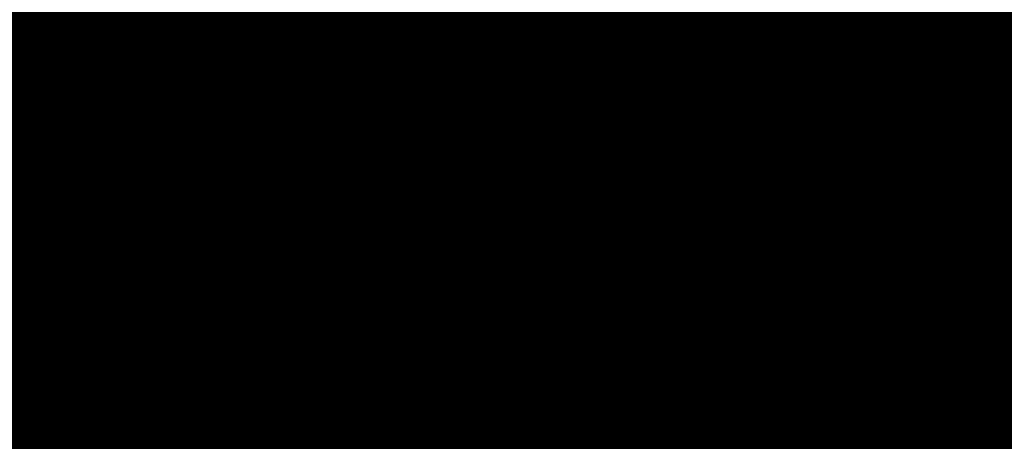
# Model space of a CAD drawing. Extents: x -12.1 to 35.3, y -10.6 to 49.4.
# Drawn here: x 12.5 to 12.8, y 11.2 to 11.3 of the extents above; entities that cross this region are included whole.
import ezdxf

# ---------------------------------------------------------------- set-up
doc = ezdxf.new("R2010")
doc.units = 0
doc.header["$MEASUREMENT"] = 0
doc.layers.add('LAYNR1', color=2, linetype='Continuous')

msp = doc.modelspace()

# ---------------------------------------------------------------- linework, layer by layer
at = {"layer": 'LAYNR1', "const_width": 0.0254}
for points in [[(12.55049, 11.30792), (12.55049, 11.34221)], [(12.56763, 11.34221), (12.56763, 11.30792)], [(12.58478, 11.34221), (12.58478, 11.30792)], [(12.60192, 11.34221), (12.60192, 11.30792)], [(12.61907, 11.34221), (12.61907, 11.30792)], [(12.63621, 11.34221), (12.63621, 11.30792)], [(12.65336, 11.34221), (12.65336, 11.30792)], [(12.6705, 11.34221), (12.6705, 11.30792)], [(12.68765, 11.34221), (12.68765, 11.30792)], [(12.70479, 11.34221), (12.70479, 11.30792)], [(12.72194, 11.34221), (12.72194, 11.30792)], [(12.73908, 11.34221), (12.73908, 11.30792)], [(12.75623, 11.34221), (12.75623, 11.30792)], [(12.53334, 11.32507), (12.55049, 11.32507)], [(12.55049, 11.32507), (12.56763, 11.32507)], [(12.56763, 11.32507), (12.58478, 11.32507)], [(12.58478, 11.32507), (12.60192, 11.32507)], [(12.60192, 11.32507), (12.61907, 11.32507)], [(12.61907, 11.32507), (12.63621, 11.32507)], [(12.63621, 11.32507), (12.65336, 11.32507)], [(12.65336, 11.32507), (12.6705, 11.32507)], [(12.6705, 11.32507), (12.68765, 11.32507)], [(12.68765, 11.32507), (12.70479, 11.32507)], [(12.70479, 11.32507), (12.72194, 11.32507)], [(12.72194, 11.32507), (12.73908, 11.32507)], [(12.73908, 11.32507), (12.75623, 11.32507)], [(12.75623, 11.32507), (12.77337, 11.32507)], [(12.53334, 11.30792), (12.55049, 11.30792)], [(12.56763, 11.30792), (12.55049, 11.30792)], [(12.55049, 11.30792), (12.55049, 11.29078)], [(12.56763, 11.30792), (12.58478, 11.30792)], [(12.56763, 11.29078), (12.56763, 11.30792)], [(12.58478, 11.30792), (12.60192, 11.30792)], [(12.58478, 11.30792), (12.58478, 11.29078)], [(12.60192, 11.30792), (12.60192, 11.29078)], [(12.60192, 11.30792), (12.61907, 11.30792)], [(12.61907, 11.30792), (12.63621, 11.30792)], [(12.61907, 11.30792), (12.61907, 11.29078)], [(12.63621, 11.30792), (12.65336, 11.30792)], [(12.63621, 11.30792), (12.63621, 11.29078)], [(12.65336, 11.30792), (12.6705, 11.30792)], [(12.65336, 11.30792), (12.65336, 11.29078)], [(12.6705, 11.30792), (12.68765, 11.30792)], [(12.6705, 11.30792), (12.6705, 11.29078)], [(12.68765, 11.30792), (12.68765, 11.29078)], [(12.68765, 11.30792), (12.70479, 11.30792)], [(12.70479, 11.30792), (12.72194, 11.30792)], [(12.70479, 11.30792), (12.70479, 11.29078)], [(12.72194, 11.30792), (12.73908, 11.30792)], [(12.72194, 11.30792), (12.72194, 11.29078)], [(12.73908, 11.30792), (12.73908, 11.29078)], [(12.73908, 11.30792), (12.75623, 11.30792)], [(12.75623, 11.30792), (12.77337, 11.30792)], [(12.75623, 11.30792), (12.75623, 11.29078)], [(12.53334, 11.29078), (12.55049, 11.29078)], [(12.55049, 11.29078), (12.55049, 11.27363)], [(12.55049, 11.29078), (12.56763, 11.29078)], [(12.58478, 11.29078), (12.56763, 11.29078)], [(12.56763, 11.29078), (12.56763, 11.27363)], [(12.58478, 11.29078), (12.60192, 11.29078)], [(12.58478, 11.27363), (12.58478, 11.29078)], [(12.60192, 11.29078), (12.61907, 11.29078)], [(12.60192, 11.29078), (12.60192, 11.27363)], [(12.61907, 11.29078), (12.61907, 11.27363)], [(12.61907, 11.29078), (12.63621, 11.29078)], [(12.63621, 11.29078), (12.65336, 11.29078)], [(12.63621, 11.29078), (12.63621, 11.27363)], [(12.65336, 11.29078), (12.6705, 11.29078)], [(12.65336, 11.29078), (12.65336, 11.27363)], [(12.6705, 11.29078), (12.68765, 11.29078)], [(12.6705, 11.29078), (12.6705, 11.27363)], [(12.68765, 11.29078), (12.70479, 11.29078)], [(12.68765, 11.29078), (12.68765, 11.27363)], [(12.70479, 11.29078), (12.70479, 11.27363)], [(12.70479, 11.29078), (12.72194, 11.29078)], [(12.72194, 11.29078), (12.73908, 11.29078)], [(12.72194, 11.29078), (12.72194, 11.27363)], [(12.73908, 11.29078), (12.75623, 11.29078)], [(12.73908, 11.29078), (12.73908, 11.27363)], [(12.75623, 11.29078), (12.75623, 11.27363)], [(12.75623, 11.29078), (12.77337, 11.29078)], [(12.53334, 11.27363), (12.55049, 11.27363)], [(12.55049, 11.27363), (12.56763, 11.27363)], [(12.55049, 11.27363), (12.55049, 11.25649)], [(12.56763, 11.27363), (12.56763, 11.25649)], [(12.56763, 11.27363), (12.58478, 11.27363)], [(12.60192, 11.27363), (12.58478, 11.27363)], [(12.58478, 11.27363), (12.58478, 11.25649)], [(12.60192, 11.27363), (12.61907, 11.27363)], [(12.60192, 11.25649), (12.60192, 11.27363)], [(12.61907, 11.27363), (12.63621, 11.27363)], [(12.61907, 11.27363), (12.61907, 11.25649)], [(12.63621, 11.27363), (12.63621, 11.25649)], [(12.63621, 11.27363), (12.65336, 11.27363)], [(12.65336, 11.27363), (12.6705, 11.27363)], [(12.65336, 11.27363), (12.65336, 11.25649)], [(12.6705, 11.27363), (12.68765, 11.27363)], [(12.6705, 11.27363), (12.6705, 11.25649)], [(12.68765, 11.27363), (12.70479, 11.27363)], [(12.68765, 11.27363), (12.68765, 11.25649)], [(12.70479, 11.27363), (12.72194, 11.27363)], [(12.70479, 11.27363), (12.70479, 11.25649)], [(12.72194, 11.27363), (12.72194, 11.25649)], [(12.72194, 11.27363), (12.73908, 11.27363)], [(12.73908, 11.27363), (12.75623, 11.27363)], [(12.73908, 11.27363), (12.73908, 11.25649)], [(12.75623, 11.27363), (12.77337, 11.27363)], [(12.75623, 11.27363), (12.75623, 11.25649)], [(12.53334, 11.25649), (12.55049, 11.25649)], [(12.55049, 11.25649), (12.56763, 11.25649)], [(12.55049, 11.25649), (12.55049, 11.2222)], [(12.56763, 11.25649), (12.58478, 11.25649)], [(12.56763, 11.25649), (12.56763, 11.2222)], [(12.58478, 11.25649), (12.58478, 11.2222)], [(12.58478, 11.25649), (12.60192, 11.25649)], [(12.61907, 11.25649), (12.60192, 11.25649)], [(12.60192, 11.25649), (12.60192, 11.2222)], [(12.61907, 11.25649), (12.63621, 11.25649)], [(12.61907, 11.2222), (12.61907, 11.25649)], [(12.63621, 11.25649), (12.65336, 11.25649)], [(12.63621, 11.25649), (12.63621, 11.2222)], [(12.65336, 11.25649), (12.65336, 11.2222)], [(12.65336, 11.25649), (12.6705, 11.25649)], [(12.6705, 11.25649), (12.68765, 11.25649)], [(12.6705, 11.25649), (12.6705, 11.2222)], [(12.68765, 11.25649), (12.70479, 11.25649)], [(12.68765, 11.25649), (12.68765, 11.2222)], [(12.70479, 11.25649), (12.72194, 11.25649)], [(12.70479, 11.25649), (12.70479, 11.2222)], [(12.72194, 11.25649), (12.73908, 11.25649)], [(12.72194, 11.25649), (12.72194, 11.2222)], [(12.73908, 11.25649), (12.73908, 11.2222)], [(12.73908, 11.25649), (12.75623, 11.25649)], [(12.75623, 11.25649), (12.77337, 11.25649)], [(12.75623, 11.25649), (12.75623, 11.2222)], [(12.53334, 11.23934), (12.55049, 11.23934)], [(12.55049, 11.23934), (12.56763, 11.23934)], [(12.56763, 11.23934), (12.58478, 11.23934)], [(12.58478, 11.23934), (12.60192, 11.23934)], [(12.60192, 11.23934), (12.61907, 11.23934)], [(12.61907, 11.23934), (12.63621, 11.23934)], [(12.63621, 11.23934), (12.65336, 11.23934)], [(12.65336, 11.23934), (12.6705, 11.23934)], [(12.6705, 11.23934), (12.68765, 11.23934)], [(12.68765, 11.23934), (12.70479, 11.23934)], [(12.70479, 11.23934), (12.72194, 11.23934)], [(12.72194, 11.23934), (12.73908, 11.23934)], [(12.73908, 11.23934), (12.75623, 11.23934)], [(12.75623, 11.23934), (12.77337, 11.23934)]]:
    msp.add_lwpolyline(points, dxfattribs=at)
at = {"layer": 'LAYNR1', "const_width": 0.0127}
for points in [[(12.54414, 11.32507, 1), (12.55684, 11.32507, 1)], [(12.54414, 11.32507, 1), (12.55684, 11.32507, 1)], [(12.56128, 11.32507, 1), (12.57398, 11.32507, 1)], [(12.56128, 11.32507, 1), (12.57398, 11.32507, 1)], [(12.57843, 11.32507, 1), (12.59113, 11.32507, 1)], [(12.57843, 11.32507, 1), (12.59113, 11.32507, 1)], [(12.59557, 11.32507, 1), (12.60827, 11.32507, 1)], [(12.59557, 11.32507, 1), (12.60827, 11.32507, 1)], [(12.61272, 11.32507, 1), (12.62542, 11.32507, 1)], [(12.61272, 11.32507, 1), (12.62542, 11.32507, 1)], [(12.62986, 11.32507, 1), (12.64256, 11.32507, 1)], [(12.62986, 11.32507, 1), (12.64256, 11.32507, 1)], [(12.64701, 11.32507, 1), (12.65971, 11.32507, 1)], [(12.64701, 11.32507, 1), (12.65971, 11.32507, 1)], [(12.66415, 11.32507, 1), (12.67685, 11.32507, 1)], [(12.66415, 11.32507, 1), (12.67685, 11.32507, 1)], [(12.6813, 11.32507, 1), (12.694, 11.32507, 1)], [(12.6813, 11.32507, 1), (12.694, 11.32507, 1)], [(12.69844, 11.32507, 1), (12.71114, 11.32507, 1)], [(12.69844, 11.32507, 1), (12.71114, 11.32507, 1)], [(12.71559, 11.32507, 1), (12.72829, 11.32507, 1)], [(12.71559, 11.32507, 1), (12.72829, 11.32507, 1)], [(12.73273, 11.32507, 1), (12.74543, 11.32507, 1)], [(12.73273, 11.32507, 1), (12.74543, 11.32507, 1)], [(12.74988, 11.32507, 1), (12.76258, 11.32507, 1)], [(12.74988, 11.32507, 1), (12.76258, 11.32507, 1)], [(12.54414, 11.30792, 1), (12.55684, 11.30792, 1)], [(12.54414, 11.30792, 1), (12.55684, 11.30792, 1)], [(12.54414, 11.30792, 1), (12.55684, 11.30792, 1)], [(12.54414, 11.30792, 1), (12.55684, 11.30792, 1)], [(12.56128, 11.30792, 1), (12.57398, 11.30792, 1)], [(12.56128, 11.30792, 1), (12.57398, 11.30792, 1)], [(12.56128, 11.30792, 1), (12.57398, 11.30792, 1)], [(12.56128, 11.30792, 1), (12.57398, 11.30792, 1)], [(12.57843, 11.30792, 1), (12.59113, 11.30792, 1)], [(12.57843, 11.30792, 1), (12.59113, 11.30792, 1)], [(12.57843, 11.30792, 1), (12.59113, 11.30792, 1)], [(12.57843, 11.30792, 1), (12.59113, 11.30792, 1)], [(12.59557, 11.30792, 1), (12.60827, 11.30792, 1)], [(12.59557, 11.30792, 1), (12.60827, 11.30792, 1)], [(12.59557, 11.30792, 1), (12.60827, 11.30792, 1)], [(12.59557, 11.30792, 1), (12.60827, 11.30792, 1)], [(12.61272, 11.30792, 1), (12.62542, 11.30792, 1)], [(12.61272, 11.30792, 1), (12.62542, 11.30792, 1)], [(12.61272, 11.30792, 1), (12.62542, 11.30792, 1)], [(12.61272, 11.30792, 1), (12.62542, 11.30792, 1)], [(12.62986, 11.30792, 1), (12.64256, 11.30792, 1)], [(12.62986, 11.30792, 1), (12.64256, 11.30792, 1)], [(12.62986, 11.30792, 1), (12.64256, 11.30792, 1)], [(12.62986, 11.30792, 1), (12.64256, 11.30792, 1)], [(12.64701, 11.30792, 1), (12.65971, 11.30792, 1)], [(12.64701, 11.30792, 1), (12.65971, 11.30792, 1)], [(12.64701, 11.30792, 1), (12.65971, 11.30792, 1)], [(12.64701, 11.30792, 1), (12.65971, 11.30792, 1)], [(12.66415, 11.30792, 1), (12.67685, 11.30792, 1)], [(12.66415, 11.30792, 1), (12.67685, 11.30792, 1)], [(12.66415, 11.30792, 1), (12.67685, 11.30792, 1)], [(12.66415, 11.30792, 1), (12.67685, 11.30792, 1)], [(12.6813, 11.30792, 1), (12.694, 11.30792, 1)], [(12.6813, 11.30792, 1), (12.694, 11.30792, 1)], [(12.6813, 11.30792, 1), (12.694, 11.30792, 1)], [(12.6813, 11.30792, 1), (12.694, 11.30792, 1)], [(12.69844, 11.30792, 1), (12.71114, 11.30792, 1)], [(12.69844, 11.30792, 1), (12.71114, 11.30792, 1)], [(12.69844, 11.30792, 1), (12.71114, 11.30792, 1)], [(12.69844, 11.30792, 1), (12.71114, 11.30792, 1)], [(12.71559, 11.30792, 1), (12.72829, 11.30792, 1)], [(12.71559, 11.30792, 1), (12.72829, 11.30792, 1)], [(12.71559, 11.30792, 1), (12.72829, 11.30792, 1)], [(12.71559, 11.30792, 1), (12.72829, 11.30792, 1)], [(12.73273, 11.30792, 1), (12.74543, 11.30792, 1)], [(12.73273, 11.30792, 1), (12.74543, 11.30792, 1)], [(12.73273, 11.30792, 1), (12.74543, 11.30792, 1)], [(12.73273, 11.30792, 1), (12.74543, 11.30792, 1)], [(12.74988, 11.30792, 1), (12.76258, 11.30792, 1)], [(12.74988, 11.30792, 1), (12.76258, 11.30792, 1)], [(12.74988, 11.30792, 1), (12.76258, 11.30792, 1)], [(12.74988, 11.30792, 1), (12.76258, 11.30792, 1)], [(12.54414, 11.29078, 1), (12.55684, 11.29078, 1)], [(12.54414, 11.29078, 1), (12.55684, 11.29078, 1)], [(12.54414, 11.29078, 1), (12.55684, 11.29078, 1)], [(12.54414, 11.29078, 1), (12.55684, 11.29078, 1)], [(12.56128, 11.29078, 1), (12.57398, 11.29078, 1)], [(12.56128, 11.29078, 1), (12.57398, 11.29078, 1)], [(12.56128, 11.29078, 1), (12.57398, 11.29078, 1)], [(12.56128, 11.29078, 1), (12.57398, 11.29078, 1)], [(12.57843, 11.29078, 1), (12.59113, 11.29078, 1)], [(12.57843, 11.29078, 1), (12.59113, 11.29078, 1)], [(12.57843, 11.29078, 1), (12.59113, 11.29078, 1)], [(12.57843, 11.29078, 1), (12.59113, 11.29078, 1)], [(12.59557, 11.29078, 1), (12.60827, 11.29078, 1)], [(12.59557, 11.29078, 1), (12.60827, 11.29078, 1)], [(12.59557, 11.29078, 1), (12.60827, 11.29078, 1)], [(12.59557, 11.29078, 1), (12.60827, 11.29078, 1)], [(12.61272, 11.29078, 1), (12.62542, 11.29078, 1)], [(12.61272, 11.29078, 1), (12.62542, 11.29078, 1)], [(12.61272, 11.29078, 1), (12.62542, 11.29078, 1)], [(12.61272, 11.29078, 1), (12.62542, 11.29078, 1)], [(12.62986, 11.29078, 1), (12.64256, 11.29078, 1)], [(12.62986, 11.29078, 1), (12.64256, 11.29078, 1)], [(12.62986, 11.29078, 1), (12.64256, 11.29078, 1)], [(12.62986, 11.29078, 1), (12.64256, 11.29078, 1)], [(12.64701, 11.29078, 1), (12.65971, 11.29078, 1)], [(12.64701, 11.29078, 1), (12.65971, 11.29078, 1)], [(12.64701, 11.29078, 1), (12.65971, 11.29078, 1)], [(12.64701, 11.29078, 1), (12.65971, 11.29078, 1)], [(12.66415, 11.29078, 1), (12.67685, 11.29078, 1)], [(12.66415, 11.29078, 1), (12.67685, 11.29078, 1)], [(12.66415, 11.29078, 1), (12.67685, 11.29078, 1)], [(12.66415, 11.29078, 1), (12.67685, 11.29078, 1)], [(12.6813, 11.29078, 1), (12.694, 11.29078, 1)], [(12.6813, 11.29078, 1), (12.694, 11.29078, 1)], [(12.6813, 11.29078, 1), (12.694, 11.29078, 1)], [(12.6813, 11.29078, 1), (12.694, 11.29078, 1)], [(12.69844, 11.29078, 1), (12.71114, 11.29078, 1)], [(12.69844, 11.29078, 1), (12.71114, 11.29078, 1)], [(12.69844, 11.29078, 1), (12.71114, 11.29078, 1)], [(12.69844, 11.29078, 1), (12.71114, 11.29078, 1)], [(12.71559, 11.29078, 1), (12.72829, 11.29078, 1)], [(12.71559, 11.29078, 1), (12.72829, 11.29078, 1)], [(12.71559, 11.29078, 1), (12.72829, 11.29078, 1)], [(12.71559, 11.29078, 1), (12.72829, 11.29078, 1)], [(12.73273, 11.29078, 1), (12.74543, 11.29078, 1)], [(12.73273, 11.29078, 1), (12.74543, 11.29078, 1)], [(12.73273, 11.29078, 1), (12.74543, 11.29078, 1)], [(12.73273, 11.29078, 1), (12.74543, 11.29078, 1)], [(12.74988, 11.29078, 1), (12.76258, 11.29078, 1)], [(12.74988, 11.29078, 1), (12.76258, 11.29078, 1)], [(12.74988, 11.29078, 1), (12.76258, 11.29078, 1)], [(12.74988, 11.29078, 1), (12.76258, 11.29078, 1)], [(12.54414, 11.27363, 1), (12.55684, 11.27363, 1)], [(12.54414, 11.27363, 1), (12.55684, 11.27363, 1)], [(12.54414, 11.27363, 1), (12.55684, 11.27363, 1)], [(12.54414, 11.27363, 1), (12.55684, 11.27363, 1)], [(12.56128, 11.27363, 1), (12.57398, 11.27363, 1)], [(12.56128, 11.27363, 1), (12.57398, 11.27363, 1)], [(12.56128, 11.27363, 1), (12.57398, 11.27363, 1)], [(12.56128, 11.27363, 1), (12.57398, 11.27363, 1)], [(12.57843, 11.27363, 1), (12.59113, 11.27363, 1)], [(12.57843, 11.27363, 1), (12.59113, 11.27363, 1)], [(12.57843, 11.27363, 1), (12.59113, 11.27363, 1)], [(12.57843, 11.27363, 1), (12.59113, 11.27363, 1)], [(12.59557, 11.27363, 1), (12.60827, 11.27363, 1)], [(12.59557, 11.27363, 1), (12.60827, 11.27363, 1)], [(12.59557, 11.27363, 1), (12.60827, 11.27363, 1)], [(12.59557, 11.27363, 1), (12.60827, 11.27363, 1)], [(12.61272, 11.27363, 1), (12.62542, 11.27363, 1)], [(12.61272, 11.27363, 1), (12.62542, 11.27363, 1)], [(12.61272, 11.27363, 1), (12.62542, 11.27363, 1)], [(12.61272, 11.27363, 1), (12.62542, 11.27363, 1)], [(12.62986, 11.27363, 1), (12.64256, 11.27363, 1)], [(12.62986, 11.27363, 1), (12.64256, 11.27363, 1)], [(12.62986, 11.27363, 1), (12.64256, 11.27363, 1)], [(12.62986, 11.27363, 1), (12.64256, 11.27363, 1)], [(12.64701, 11.27363, 1), (12.65971, 11.27363, 1)], [(12.64701, 11.27363, 1), (12.65971, 11.27363, 1)], [(12.64701, 11.27363, 1), (12.65971, 11.27363, 1)], [(12.64701, 11.27363, 1), (12.65971, 11.27363, 1)], [(12.66415, 11.27363, 1), (12.67685, 11.27363, 1)], [(12.66415, 11.27363, 1), (12.67685, 11.27363, 1)], [(12.66415, 11.27363, 1), (12.67685, 11.27363, 1)], [(12.66415, 11.27363, 1), (12.67685, 11.27363, 1)], [(12.6813, 11.27363, 1), (12.694, 11.27363, 1)], [(12.6813, 11.27363, 1), (12.694, 11.27363, 1)], [(12.6813, 11.27363, 1), (12.694, 11.27363, 1)], [(12.6813, 11.27363, 1), (12.694, 11.27363, 1)], [(12.69844, 11.27363, 1), (12.71114, 11.27363, 1)], [(12.69844, 11.27363, 1), (12.71114, 11.27363, 1)], [(12.69844, 11.27363, 1), (12.71114, 11.27363, 1)], [(12.69844, 11.27363, 1), (12.71114, 11.27363, 1)], [(12.71559, 11.27363, 1), (12.72829, 11.27363, 1)], [(12.71559, 11.27363, 1), (12.72829, 11.27363, 1)], [(12.71559, 11.27363, 1), (12.72829, 11.27363, 1)], [(12.71559, 11.27363, 1), (12.72829, 11.27363, 1)], [(12.73273, 11.27363, 1), (12.74543, 11.27363, 1)], [(12.73273, 11.27363, 1), (12.74543, 11.27363, 1)], [(12.73273, 11.27363, 1), (12.74543, 11.27363, 1)], [(12.73273, 11.27363, 1), (12.74543, 11.27363, 1)], [(12.74988, 11.27363, 1), (12.76258, 11.27363, 1)], [(12.74988, 11.27363, 1), (12.76258, 11.27363, 1)], [(12.74988, 11.27363, 1), (12.76258, 11.27363, 1)], [(12.74988, 11.27363, 1), (12.76258, 11.27363, 1)], [(12.54414, 11.25649, 1), (12.55684, 11.25649, 1)], [(12.54414, 11.25649, 1), (12.55684, 11.25649, 1)], [(12.54414, 11.25649, 1), (12.55684, 11.25649, 1)], [(12.54414, 11.25649, 1), (12.55684, 11.25649, 1)], [(12.56128, 11.25649, 1), (12.57398, 11.25649, 1)], [(12.56128, 11.25649, 1), (12.57398, 11.25649, 1)], [(12.56128, 11.25649, 1), (12.57398, 11.25649, 1)], [(12.56128, 11.25649, 1), (12.57398, 11.25649, 1)], [(12.57843, 11.25649, 1), (12.59113, 11.25649, 1)], [(12.57843, 11.25649, 1), (12.59113, 11.25649, 1)], [(12.57843, 11.25649, 1), (12.59113, 11.25649, 1)], [(12.57843, 11.25649, 1), (12.59113, 11.25649, 1)], [(12.59557, 11.25649, 1), (12.60827, 11.25649, 1)], [(12.59557, 11.25649, 1), (12.60827, 11.25649, 1)], [(12.59557, 11.25649, 1), (12.60827, 11.25649, 1)], [(12.59557, 11.25649, 1), (12.60827, 11.25649, 1)], [(12.61272, 11.25649, 1), (12.62542, 11.25649, 1)], [(12.61272, 11.25649, 1), (12.62542, 11.25649, 1)], [(12.61272, 11.25649, 1), (12.62542, 11.25649, 1)], [(12.61272, 11.25649, 1), (12.62542, 11.25649, 1)], [(12.62986, 11.25649, 1), (12.64256, 11.25649, 1)], [(12.62986, 11.25649, 1), (12.64256, 11.25649, 1)], [(12.62986, 11.25649, 1), (12.64256, 11.25649, 1)], [(12.62986, 11.25649, 1), (12.64256, 11.25649, 1)], [(12.64701, 11.25649, 1), (12.65971, 11.25649, 1)], [(12.64701, 11.25649, 1), (12.65971, 11.25649, 1)], [(12.64701, 11.25649, 1), (12.65971, 11.25649, 1)], [(12.64701, 11.25649, 1), (12.65971, 11.25649, 1)], [(12.66415, 11.25649, 1), (12.67685, 11.25649, 1)], [(12.66415, 11.25649, 1), (12.67685, 11.25649, 1)], [(12.66415, 11.25649, 1), (12.67685, 11.25649, 1)], [(12.66415, 11.25649, 1), (12.67685, 11.25649, 1)], [(12.6813, 11.25649, 1), (12.694, 11.25649, 1)], [(12.6813, 11.25649, 1), (12.694, 11.25649, 1)], [(12.6813, 11.25649, 1), (12.694, 11.25649, 1)], [(12.6813, 11.25649, 1), (12.694, 11.25649, 1)], [(12.69844, 11.25649, 1), (12.71114, 11.25649, 1)], [(12.69844, 11.25649, 1), (12.71114, 11.25649, 1)], [(12.69844, 11.25649, 1), (12.71114, 11.25649, 1)], [(12.69844, 11.25649, 1), (12.71114, 11.25649, 1)], [(12.71559, 11.25649, 1), (12.72829, 11.25649, 1)], [(12.71559, 11.25649, 1), (12.72829, 11.25649, 1)], [(12.71559, 11.25649, 1), (12.72829, 11.25649, 1)], [(12.71559, 11.25649, 1), (12.72829, 11.25649, 1)], [(12.73273, 11.25649, 1), (12.74543, 11.25649, 1)], [(12.73273, 11.25649, 1), (12.74543, 11.25649, 1)], [(12.73273, 11.25649, 1), (12.74543, 11.25649, 1)], [(12.73273, 11.25649, 1), (12.74543, 11.25649, 1)], [(12.74988, 11.25649, 1), (12.76258, 11.25649, 1)], [(12.74988, 11.25649, 1), (12.76258, 11.25649, 1)], [(12.74988, 11.25649, 1), (12.76258, 11.25649, 1)], [(12.74988, 11.25649, 1), (12.76258, 11.25649, 1)], [(12.54414, 11.23934, 1), (12.55684, 11.23934, 1)], [(12.54414, 11.23934, 1), (12.55684, 11.23934, 1)], [(12.56128, 11.23934, 1), (12.57398, 11.23934, 1)], [(12.56128, 11.23934, 1), (12.57398, 11.23934, 1)], [(12.57843, 11.23934, 1), (12.59113, 11.23934, 1)], [(12.57843, 11.23934, 1), (12.59113, 11.23934, 1)], [(12.59557, 11.23934, 1), (12.60827, 11.23934, 1)], [(12.59557, 11.23934, 1), (12.60827, 11.23934, 1)], [(12.61272, 11.23934, 1), (12.62542, 11.23934, 1)], [(12.61272, 11.23934, 1), (12.62542, 11.23934, 1)], [(12.62986, 11.23934, 1), (12.64256, 11.23934, 1)], [(12.62986, 11.23934, 1), (12.64256, 11.23934, 1)], [(12.64701, 11.23934, 1), (12.65971, 11.23934, 1)], [(12.64701, 11.23934, 1), (12.65971, 11.23934, 1)], [(12.66415, 11.23934, 1), (12.67685, 11.23934, 1)], [(12.66415, 11.23934, 1), (12.67685, 11.23934, 1)], [(12.6813, 11.23934, 1), (12.694, 11.23934, 1)], [(12.6813, 11.23934, 1), (12.694, 11.23934, 1)], [(12.69844, 11.23934, 1), (12.71114, 11.23934, 1)], [(12.69844, 11.23934, 1), (12.71114, 11.23934, 1)], [(12.71559, 11.23934, 1), (12.72829, 11.23934, 1)], [(12.71559, 11.23934, 1), (12.72829, 11.23934, 1)], [(12.73273, 11.23934, 1), (12.74543, 11.23934, 1)], [(12.73273, 11.23934, 1), (12.74543, 11.23934, 1)], [(12.74988, 11.23934, 1), (12.76258, 11.23934, 1)], [(12.74988, 11.23934, 1), (12.76258, 11.23934, 1)]]:
    msp.add_lwpolyline(points, format="xyb", close=True, dxfattribs=at)

doc.saveas('drawing.dxf')
